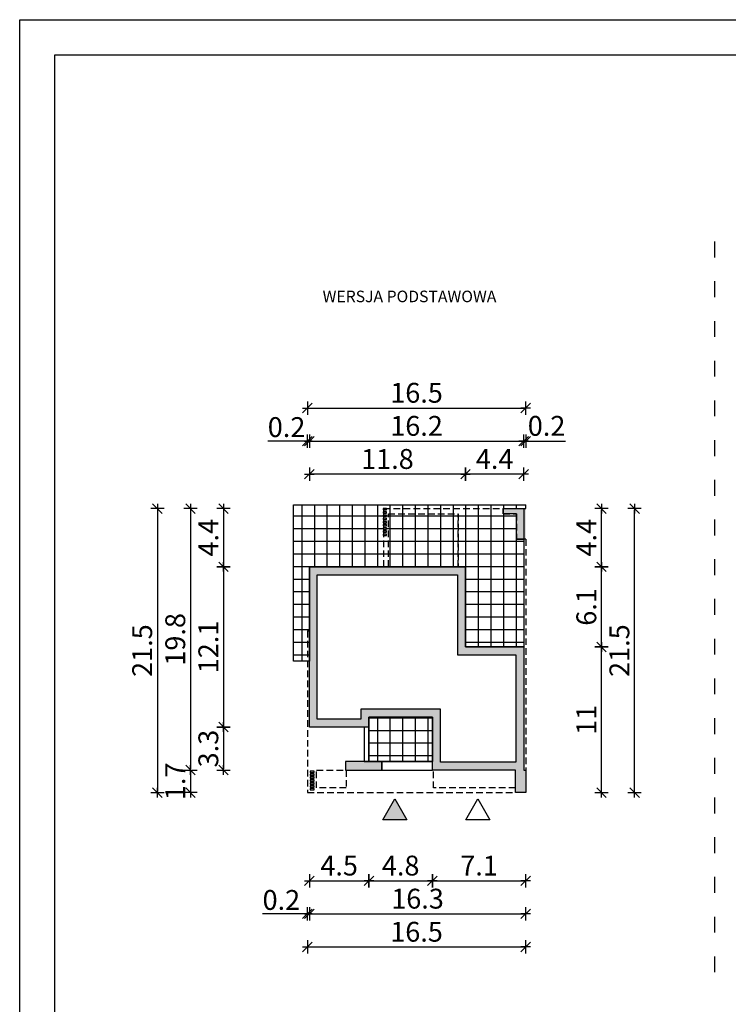
# Model space of a CAD drawing. Units: millimetres. Extents: x 6 to 2018, y 4 to 1489.
# Drawn here: x 6 to 541, y 746 to 1489 of the extents above; entities that cross this region are included whole.
import ezdxf

# ---------------------------------------------------------------- set-up
doc = ezdxf.new("R2010")
doc.units = ezdxf.units.MM
doc.linetypes.add('HIDDEN', pattern=[0.375, 0.25, -0.125])
doc.linetypes.add('ZWCAD_ISO03W100', pattern=[30, 12, -18])
for name, color, linetype in [('0-hecz', 8, 'Continuous'), ('Obrys budynku', 7, 'Continuous'), ('Obrys tarasów', 7, 'Continuous'), ('Ramka', 7, 'Continuous'), ('Wymiary', 30, 'Continuous')]:
    doc.layers.add(name, color=color, linetype=linetype)
doc.layers.add('_POM_obrys', color=3, linetype='Continuous', plot=False)
doc.styles.add('RAMKA50', font='romans.shx', dxfattribs={"width": 0.65})
doc.styles.get("Standard").update_dxf_attribs({"font": 'arial.ttf'})
doc.dimstyles.new('DIM50', dxfattribs={"dimscale": 5, "dimtxt": 3, "dimasz": 0.18, "dimexe": 0, "dimexo": 0, "dimgap": 0.8, "dimtad": 1, "dimdec": 1, "dimlfac": 0.1, "dimrnd": 0.01, "dimzin": 9, "dimdsep": 46, "dimtxsty": 'RAMKA50', "dimblk": 'TICK2', "dimcen": 0, "dimse1": 1, "dimse2": 1, "dimclrd": 13, "dimclre": 13, "dimclrt": 256, "dimazin": 0, "dimtfac": 1, "dimtdec": 1, "dimtix": 1, "dimtmove": 2, "dimatfit": 3, "dimldrblk": 'TICK1', "dimfxl": 1, "dimtfillclr": 256, "dimtolj": 1, "dimarcsym": 0})

# ---------------------------------------------------------------- blocks, each defined once
blk = doc.blocks.new('TICK2')
at = {"color": 2}
blk.add_line((-4, -4), (4, 4), dxfattribs=at)
at = {"color": 0}
for p, q in [((4, 0), (-4, 0)), ((0, -5.6), (0, 5.6))]:
    blk.add_line(p, q, dxfattribs=at)
blk = doc.blocks.new('*D9')
at = {"layer": 'Defpoints', "color": 0}
for p in [(224.58, 954.97), (269.58, 954.97), (269.58, 838.84)]:
    blk.add_point(p, dxfattribs=at)
at = {"layer": 'Wymiary', "color": 13, "lineweight": -2}
blk.add_line((225.48, 838.84), (268.68, 838.84), dxfattribs=at)
at = {"layer": 'Wymiary', "color": 13, "lineweight": -2, "xscale": 0.9000000000000001, "yscale": 0.9000000000000001, "zscale": 0.9000000000000001, "rotation": 180}
blk.add_blockref('TICK2', (224.58, 838.84), dxfattribs=at)
at = {"layer": 'Wymiary', "color": 13, "lineweight": -2, "xscale": 0.9000000000000001, "yscale": 0.9000000000000001, "zscale": 0.9000000000000001}
blk.add_blockref('TICK2', (269.58, 838.84), dxfattribs=at)
at = {"layer": 'Wymiary', "insert": (247.08, 850.34), "char_height": 15, "attachment_point": 5, "style": 'RAMKA50'}
blk.add_mtext('\\A1;4.5', dxfattribs=at)
blk = doc.blocks.new('TICK1')
at = {"color": 2}
blk.add_line((-4, -4), (4, 4), dxfattribs=at)
at = {"color": 0}
for p, q in [((0, 0), (-4, 0)), ((0, -5.6), (0, 5.6))]:
    blk.add_line(p, q, dxfattribs=at)
blk = doc.blocks.new('*D10')
at = {"layer": 'Defpoints', "color": 0}
for p in [(269.58, 954.97), (317.58, 922.47), (317.58, 838.84)]:
    blk.add_point(p, dxfattribs=at)
at = {"layer": 'Wymiary', "color": 13, "lineweight": -2}
blk.add_line((270.48, 838.84), (316.68, 838.84), dxfattribs=at)
at = {"layer": 'Wymiary', "color": 13, "lineweight": -2, "xscale": 0.9000000000000001, "yscale": 0.9000000000000001, "zscale": 0.9000000000000001, "rotation": 180}
blk.add_blockref('TICK2', (269.58, 838.84), dxfattribs=at)
at = {"layer": 'Wymiary', "color": 13, "lineweight": -2, "xscale": 0.9000000000000001, "yscale": 0.9000000000000001, "zscale": 0.9000000000000001}
blk.add_blockref('TICK2', (317.58, 838.84), dxfattribs=at)
at = {"layer": 'Wymiary', "insert": (293.58, 850.34), "char_height": 15, "attachment_point": 5, "style": 'RAMKA50'}
blk.add_mtext('\\A1;4.8', dxfattribs=at)
blk = doc.blocks.new('*D11')
at = {"layer": 'Defpoints', "color": 0}
for p in [(388.08, 975.76), (317.58, 922.47), (388.08, 838.84)]:
    blk.add_point(p, dxfattribs=at)
at = {"layer": 'Wymiary', "color": 13, "lineweight": -2}
blk.add_line((318.48, 838.84), (387.18, 838.84), dxfattribs=at)
at = {"layer": 'Wymiary', "color": 13, "lineweight": -2, "xscale": 0.9000000000000001, "yscale": 0.9000000000000001, "zscale": 0.9000000000000001, "rotation": 180}
blk.add_blockref('TICK2', (317.58, 838.84), dxfattribs=at)
at = {"layer": 'Wymiary', "color": 13, "lineweight": -2, "xscale": 0.9000000000000001, "yscale": 0.9000000000000001, "zscale": 0.9000000000000001}
blk.add_blockref('TICK2', (388.08, 838.84), dxfattribs=at)
at = {"layer": 'Wymiary', "insert": (352.83, 850.34), "char_height": 15, "attachment_point": 5, "style": 'RAMKA50'}
blk.add_mtext('\\A1;7.1', dxfattribs=at)
blk = doc.blocks.new('*D12')
at = {"layer": 'Defpoints', "color": 0}
for p in [(224.58, 954.97), (388.08, 935.96), (388.08, 813.84)]:
    blk.add_point(p, dxfattribs=at)
at = {"layer": 'Wymiary', "color": 13, "lineweight": -2}
blk.add_line((225.48, 813.84), (387.18, 813.84), dxfattribs=at)
at = {"layer": 'Wymiary', "color": 13, "lineweight": -2, "xscale": 0.9000000000000001, "yscale": 0.9000000000000001, "zscale": 0.9000000000000001, "rotation": 180}
blk.add_blockref('TICK2', (224.58, 813.84), dxfattribs=at)
at = {"layer": 'Wymiary', "color": 13, "lineweight": -2, "xscale": 0.9000000000000001, "yscale": 0.9000000000000001, "zscale": 0.9000000000000001}
blk.add_blockref('TICK2', (388.08, 813.84), dxfattribs=at)
at = {"layer": 'Wymiary', "insert": (306.33, 825.34), "char_height": 15, "attachment_point": 5, "style": 'RAMKA50'}
blk.add_mtext('\\A1;16.3', dxfattribs=at)
blk = doc.blocks.new('*D13')
at = {"layer": 'Defpoints', "color": 0}
for p in [(378.04, 1015.47), (445.39, 1015.47), (380.04, 905.47)]:
    blk.add_point(p, dxfattribs=at)
at = {"layer": 'Wymiary', "color": 13, "lineweight": -2}
blk.add_line((445.39, 906.37), (445.39, 1014.57), dxfattribs=at)
at = {"layer": 'Wymiary', "color": 13, "lineweight": -2, "xscale": 0.9000000000000001, "yscale": 0.9000000000000001, "zscale": 0.9000000000000001}
for p, rotation in [((445.39, 1015.47), 90), ((445.39, 905.47), 270)]:
    blk.add_blockref('TICK2', p, dxfattribs=dict(at, rotation=rotation))
at = {"layer": 'Wymiary', "insert": (433.89, 960.47), "char_height": 15, "attachment_point": 5, "rotation": 90, "style": 'RAMKA50'}
blk.add_mtext('\\A1;11', dxfattribs=at)
blk = doc.blocks.new('*D14')
at = {"layer": 'Defpoints', "color": 0}
for p in [(342.58, 1146), (342.58, 1075.97), (386.58, 1015.47)]:
    blk.add_point(p, dxfattribs=at)
at = {"layer": 'Wymiary', "color": 13, "lineweight": -2}
blk.add_line((385.68, 1146), (343.48, 1146), dxfattribs=at)
at = {"layer": 'Wymiary', "color": 13, "lineweight": -2, "xscale": 0.9000000000000001, "yscale": 0.9000000000000001, "zscale": 0.9000000000000001, "rotation": 180}
blk.add_blockref('TICK2', (342.58, 1146), dxfattribs=at)
at = {"layer": 'Wymiary', "color": 13, "lineweight": -2, "xscale": 0.9000000000000001, "yscale": 0.9000000000000001, "zscale": 0.9000000000000001}
blk.add_blockref('TICK2', (386.58, 1146), dxfattribs=at)
at = {"layer": 'Wymiary', "insert": (364.58, 1157.5), "char_height": 15, "attachment_point": 5, "style": 'RAMKA50'}
blk.add_mtext('\\A1;4.4', dxfattribs=at)
blk = doc.blocks.new('*D15')
at = {"layer": 'Defpoints', "color": 0}
for p in [(224.58, 1146), (224.58, 1075.97), (342.58, 1075.97)]:
    blk.add_point(p, dxfattribs=at)
at = {"layer": 'Wymiary', "color": 13, "lineweight": -2}
blk.add_line((341.68, 1146), (225.48, 1146), dxfattribs=at)
at = {"layer": 'Wymiary', "color": 13, "lineweight": -2, "xscale": 0.9000000000000001, "yscale": 0.9000000000000001, "zscale": 0.9000000000000001, "rotation": 180}
blk.add_blockref('TICK2', (224.58, 1146), dxfattribs=at)
at = {"layer": 'Wymiary', "color": 13, "lineweight": -2, "xscale": 0.9000000000000001, "yscale": 0.9000000000000001, "zscale": 0.9000000000000001}
blk.add_blockref('TICK2', (342.58, 1146), dxfattribs=at)
at = {"layer": 'Wymiary', "insert": (283.58, 1157.5), "char_height": 15, "attachment_point": 5, "style": 'RAMKA50'}
blk.add_mtext('\\A1;11.8', dxfattribs=at)
blk = doc.blocks.new('*D16')
at = {"layer": 'Defpoints', "color": 0}
for p in [(380.04, 1119.97), (470.39, 1119.97), (380.04, 905.47)]:
    blk.add_point(p, dxfattribs=at)
at = {"layer": 'Wymiary', "color": 13, "lineweight": -2}
blk.add_line((470.39, 906.37), (470.39, 1119.07), dxfattribs=at)
at = {"layer": 'Wymiary', "color": 13, "lineweight": -2, "xscale": 0.9000000000000001, "yscale": 0.9000000000000001, "zscale": 0.9000000000000001}
for p, rotation in [((470.39, 1119.97), 90), ((470.39, 905.47), 270)]:
    blk.add_blockref('TICK2', p, dxfattribs=dict(at, rotation=rotation))
at = {"layer": 'Wymiary', "insert": (458.89, 1012.72), "char_height": 15, "attachment_point": 5, "rotation": 90, "style": 'RAMKA50'}
blk.add_mtext('\\A1;21.5', dxfattribs=at)
blk = doc.blocks.new('*D17')
at = {"layer": 'Defpoints', "color": 0}
for p in [(381.47, 1119.97), (159.72, 1075.97), (234.97, 1075.97)]:
    blk.add_point(p, dxfattribs=at)
at = {"layer": 'Wymiary', "color": 13, "lineweight": -2}
blk.add_line((159.72, 1119.07), (159.72, 1076.87), dxfattribs=at)
at = {"layer": 'Wymiary', "color": 13, "lineweight": -2, "xscale": 0.9000000000000001, "yscale": 0.9000000000000001, "zscale": 0.9000000000000001}
for p, rotation in [((159.72, 1119.97), 90), ((159.72, 1075.97), 270)]:
    blk.add_blockref('TICK2', p, dxfattribs=dict(at, rotation=rotation))
at = {"layer": 'Wymiary', "insert": (148.22, 1097.97), "char_height": 15, "attachment_point": 5, "rotation": 90, "style": 'RAMKA50'}
blk.add_mtext('\\A1;4.4', dxfattribs=at)
blk = doc.blocks.new('*D18')
at = {"layer": 'Defpoints', "color": 0}
for p in [(234.97, 1075.97), (159.72, 954.97), (234.97, 954.97)]:
    blk.add_point(p, dxfattribs=at)
at = {"layer": 'Wymiary', "color": 13, "lineweight": -2}
blk.add_line((159.72, 1075.07), (159.72, 955.87), dxfattribs=at)
at = {"layer": 'Wymiary', "color": 13, "lineweight": -2, "xscale": 0.9000000000000001, "yscale": 0.9000000000000001, "zscale": 0.9000000000000001}
for p, rotation in [((159.72, 1075.97), 90), ((159.72, 954.97), 270)]:
    blk.add_blockref('TICK2', p, dxfattribs=dict(at, rotation=rotation))
at = {"layer": 'Wymiary', "insert": (148.22, 1015.47), "char_height": 15, "attachment_point": 5, "rotation": 90, "style": 'RAMKA50'}
blk.add_mtext('\\A1;12.1', dxfattribs=at)
blk = doc.blocks.new('*D19')
at = {"layer": 'Defpoints', "color": 0}
for p in [(386.58, 1171), (224.58, 1075.97), (386.58, 1015.47)]:
    blk.add_point(p, dxfattribs=at)
at = {"layer": 'Wymiary', "color": 13, "lineweight": -2}
blk.add_line((225.48, 1171), (385.68, 1171), dxfattribs=at)
at = {"layer": 'Wymiary', "color": 13, "lineweight": -2, "xscale": 0.9000000000000001, "yscale": 0.9000000000000001, "zscale": 0.9000000000000001, "rotation": 180}
blk.add_blockref('TICK2', (224.58, 1171), dxfattribs=at)
at = {"layer": 'Wymiary', "color": 13, "lineweight": -2, "xscale": 0.9000000000000001, "yscale": 0.9000000000000001, "zscale": 0.9000000000000001}
blk.add_blockref('TICK2', (386.58, 1171), dxfattribs=at)
at = {"layer": 'Wymiary', "insert": (305.58, 1182.5), "char_height": 15, "attachment_point": 5, "style": 'RAMKA50'}
blk.add_mtext('\\A1;16.2', dxfattribs=at)
blk = doc.blocks.new('*D20')
at = {"layer": 'Defpoints', "color": 0}
for p in [(223.08, 934.43), (224.58, 936.43), (223.08, 813.84)]:
    blk.add_point(p, dxfattribs=at)
at = {"layer": 'Wymiary', "color": 13, "lineweight": -2}
for p, q in [((223.08, 813.84), (189.19, 813.84)), ((222.18, 813.84), (221.28, 813.84)), ((224.58, 813.84), (223.08, 813.84)), ((225.48, 813.84), (226.38, 813.84))]:
    blk.add_line(p, q, dxfattribs=at)
at = {"layer": 'Wymiary', "color": 13, "lineweight": -2, "xscale": 0.9000000000000001, "yscale": 0.9000000000000001, "zscale": 0.9000000000000001}
blk.add_blockref('TICK2', (223.08, 813.84), dxfattribs=at)
at = {"layer": 'Wymiary', "color": 13, "lineweight": -2, "xscale": 0.9000000000000001, "yscale": 0.9000000000000001, "zscale": 0.9000000000000001, "rotation": 180}
blk.add_blockref('TICK2', (224.58, 813.84), dxfattribs=at)
at = {"layer": 'Wymiary', "insert": (203.41, 824.38), "char_height": 15, "attachment_point": 5, "style": 'RAMKA50'}
blk.add_mtext('\\A1;0.2', dxfattribs=at)
blk = doc.blocks.new('*D21')
at = {"layer": 'Defpoints', "color": 0}
for p in [(223.08, 1171), (224.58, 1075.97), (223.08, 1027.67)]:
    blk.add_point(p, dxfattribs=at)
at = {"layer": 'Wymiary', "color": 13, "lineweight": -2}
for p, q in [((223.08, 1171), (193.11, 1171)), ((222.18, 1171), (221.28, 1171)), ((224.58, 1171), (223.08, 1171)), ((225.48, 1171), (226.38, 1171))]:
    blk.add_line(p, q, dxfattribs=at)
at = {"layer": 'Wymiary', "color": 13, "lineweight": -2, "xscale": 0.9000000000000001, "yscale": 0.9000000000000001, "zscale": 0.9000000000000001}
blk.add_blockref('TICK2', (223.08, 1171), dxfattribs=at)
at = {"layer": 'Wymiary', "color": 13, "lineweight": -2, "xscale": 0.9000000000000001, "yscale": 0.9000000000000001, "zscale": 0.9000000000000001, "rotation": 180}
blk.add_blockref('TICK2', (224.58, 1171), dxfattribs=at)
at = {"layer": 'Wymiary', "insert": (207.33, 1181.58), "char_height": 15, "attachment_point": 5, "style": 'RAMKA50'}
blk.add_mtext('\\A1;0.2', dxfattribs=at)
blk = doc.blocks.new('*D22')
at = {"layer": 'Defpoints', "color": 0}
for p in [(223.08, 905.47), (388.08, 905.47), (388.08, 788.84)]:
    blk.add_point(p, dxfattribs=at)
at = {"layer": 'Wymiary', "color": 13, "lineweight": -2}
blk.add_line((223.98, 788.84), (387.18, 788.84), dxfattribs=at)
at = {"layer": 'Wymiary', "color": 13, "lineweight": -2, "xscale": 0.9000000000000001, "yscale": 0.9000000000000001, "zscale": 0.9000000000000001, "rotation": 180}
blk.add_blockref('TICK2', (223.08, 788.84), dxfattribs=at)
at = {"layer": 'Wymiary', "color": 13, "lineweight": -2, "xscale": 0.9000000000000001, "yscale": 0.9000000000000001, "zscale": 0.9000000000000001}
blk.add_blockref('TICK2', (388.08, 788.84), dxfattribs=at)
at = {"layer": 'Wymiary', "insert": (305.58, 800.34), "char_height": 15, "attachment_point": 5, "style": 'RAMKA50'}
blk.add_mtext('\\A1;16.5', dxfattribs=at)
blk = doc.blocks.new('*D23')
at = {"layer": 'Defpoints', "color": 0}
for p in [(388.08, 1196), (388.08, 1119.97), (223.08, 1027.67)]:
    blk.add_point(p, dxfattribs=at)
at = {"layer": 'Wymiary', "color": 13, "lineweight": -2}
blk.add_line((223.98, 1196), (387.18, 1196), dxfattribs=at)
at = {"layer": 'Wymiary', "color": 13, "lineweight": -2, "xscale": 0.9000000000000001, "yscale": 0.9000000000000001, "zscale": 0.9000000000000001, "rotation": 180}
blk.add_blockref('TICK2', (223.08, 1196), dxfattribs=at)
at = {"layer": 'Wymiary', "color": 13, "lineweight": -2, "xscale": 0.9000000000000001, "yscale": 0.9000000000000001, "zscale": 0.9000000000000001}
blk.add_blockref('TICK2', (388.08, 1196), dxfattribs=at)
at = {"layer": 'Wymiary', "insert": (305.58, 1207.5), "char_height": 15, "attachment_point": 5, "style": 'RAMKA50'}
blk.add_mtext('\\A1;16.5', dxfattribs=at)
blk = doc.blocks.new('*D24')
at = {"layer": 'Defpoints', "color": 0}
for p in [(334.04, 1075.97), (445.39, 1075.97), (378.04, 1015.47)]:
    blk.add_point(p, dxfattribs=at)
at = {"layer": 'Wymiary', "color": 13, "lineweight": -2}
blk.add_line((445.39, 1016.37), (445.39, 1075.07), dxfattribs=at)
at = {"layer": 'Wymiary', "color": 13, "lineweight": -2, "xscale": 0.9000000000000001, "yscale": 0.9000000000000001, "zscale": 0.9000000000000001}
for p, rotation in [((445.39, 1075.97), 90), ((445.39, 1015.47), 270)]:
    blk.add_blockref('TICK2', p, dxfattribs=dict(at, rotation=rotation))
at = {"layer": 'Wymiary', "insert": (433.89, 1045.72), "char_height": 15, "attachment_point": 5, "rotation": 90, "style": 'RAMKA50'}
blk.add_mtext('\\A1;6.1', dxfattribs=at)
blk = doc.blocks.new('*D8')
at = {"layer": 'Defpoints', "color": 0}
for p in [(380.04, 1119.97), (445.39, 1119.97), (334.04, 1075.97)]:
    blk.add_point(p, dxfattribs=at)
at = {"layer": 'Wymiary', "color": 13, "lineweight": -2}
blk.add_line((445.39, 1076.87), (445.39, 1119.07), dxfattribs=at)
at = {"layer": 'Wymiary', "color": 13, "lineweight": -2, "xscale": 0.9000000000000001, "yscale": 0.9000000000000001, "zscale": 0.9000000000000001}
for p, rotation in [((445.39, 1119.97), 90), ((445.39, 1075.97), 270)]:
    blk.add_blockref('TICK2', p, dxfattribs=dict(at, rotation=rotation))
at = {"layer": 'Wymiary', "insert": (433.89, 1097.97), "char_height": 15, "attachment_point": 5, "rotation": 90, "style": 'RAMKA50'}
blk.add_mtext('\\A1;4.4', dxfattribs=at)
blk = doc.blocks.new('*D7')
at = {"layer": 'Defpoints', "color": 0}
for p in [(234.97, 954.97), (159.72, 922.47), (327.97, 922.47)]:
    blk.add_point(p, dxfattribs=at)
at = {"layer": 'Wymiary', "color": 13, "lineweight": -2}
blk.add_line((159.72, 954.07), (159.72, 923.37), dxfattribs=at)
at = {"layer": 'Wymiary', "color": 13, "lineweight": -2, "xscale": 0.9000000000000001, "yscale": 0.9000000000000001, "zscale": 0.9000000000000001}
for p, rotation in [((159.72, 954.97), 90), ((159.72, 922.47), 270)]:
    blk.add_blockref('TICK2', p, dxfattribs=dict(at, rotation=rotation))
at = {"layer": 'Wymiary', "insert": (148.22, 938.72), "char_height": 15, "attachment_point": 5, "rotation": 90, "style": 'RAMKA50'}
blk.add_mtext('\\A1;3.3', dxfattribs=at)
blk = doc.blocks.new('*D25')
at = {"layer": 'Defpoints', "color": 0}
for p in [(388.08, 1171), (386.58, 1075.97), (388.08, 1027.67)]:
    blk.add_point(p, dxfattribs=at)
at = {"layer": 'Wymiary', "color": 13, "lineweight": -2}
for p, q in [((385.68, 1171), (384.78, 1171)), ((386.58, 1171), (388.08, 1171)), ((388.08, 1171), (418.06, 1171)), ((388.98, 1171), (389.88, 1171))]:
    blk.add_line(p, q, dxfattribs=at)
at = {"layer": 'Wymiary', "color": 13, "lineweight": -2, "xscale": 0.9000000000000001, "yscale": 0.9000000000000001, "zscale": 0.9000000000000001}
blk.add_blockref('TICK2', (386.58, 1171), dxfattribs=at)
at = {"layer": 'Wymiary', "color": 13, "lineweight": -2, "xscale": 0.9000000000000001, "yscale": 0.9000000000000001, "zscale": 0.9000000000000001, "rotation": 180}
blk.add_blockref('TICK2', (388.08, 1171), dxfattribs=at)
at = {"layer": 'Wymiary', "insert": (403.84, 1182.5), "char_height": 15, "attachment_point": 5, "style": 'RAMKA50'}
blk.add_mtext('\\A1;0.2', dxfattribs=at)
blk = doc.blocks.new('*D27')
at = {"layer": 'Defpoints', "color": 0}
for p in [(222.97, 1119.97), (134.72, 922.47), (317.58, 922.47)]:
    blk.add_point(p, dxfattribs=at)
at = {"layer": 'Wymiary', "color": 13, "lineweight": -2}
blk.add_line((134.72, 1119.07), (134.72, 923.37), dxfattribs=at)
at = {"layer": 'Wymiary', "color": 13, "lineweight": -2, "xscale": 0.9000000000000001, "yscale": 0.9000000000000001, "zscale": 0.9000000000000001}
for p, rotation in [((134.72, 1119.97), 90), ((134.72, 922.47), 270)]:
    blk.add_blockref('TICK2', p, dxfattribs=dict(at, rotation=rotation))
at = {"layer": 'Wymiary', "insert": (123.22, 1021.22), "char_height": 15, "attachment_point": 5, "rotation": 90, "style": 'RAMKA50'}
blk.add_mtext('\\A1;19.8', dxfattribs=at)
blk = doc.blocks.new('*D28')
at = {"layer": 'Defpoints', "color": 0}
for p in [(302.97, 922.47), (134.72, 905.47), (207.97, 905.47)]:
    blk.add_point(p, dxfattribs=at)
at = {"layer": 'Wymiary', "color": 13, "lineweight": -2}
for p, q in [((134.72, 923.37), (134.72, 924.27)), ((134.72, 922.47), (134.72, 905.47)), ((134.72, 904.57), (134.72, 903.67))]:
    blk.add_line(p, q, dxfattribs=at)
at = {"layer": 'Wymiary', "color": 13, "lineweight": -2, "xscale": 0.9000000000000001, "yscale": 0.9000000000000001, "zscale": 0.9000000000000001}
for p, rotation in [((134.72, 922.47), 270), ((134.72, 905.47), 90)]:
    blk.add_blockref('TICK2', p, dxfattribs=dict(at, rotation=rotation))
at = {"layer": 'Wymiary', "insert": (123.22, 913.97), "char_height": 15, "attachment_point": 5, "rotation": 90, "style": 'RAMKA50'}
blk.add_mtext('\\A1;1.7', dxfattribs=at)
blk = doc.blocks.new('*D26')
at = {"layer": 'Defpoints', "color": 0}
for p in [(197.97, 1119.97), (109.72, 905.47), (207.97, 905.47)]:
    blk.add_point(p, dxfattribs=at)
at = {"layer": 'Wymiary', "color": 13, "lineweight": -2}
blk.add_line((109.72, 1119.07), (109.72, 906.37), dxfattribs=at)
at = {"layer": 'Wymiary', "color": 13, "lineweight": -2, "xscale": 0.9000000000000001, "yscale": 0.9000000000000001, "zscale": 0.9000000000000001}
for p, rotation in [((109.72, 1119.97), 90), ((109.72, 905.47), 270)]:
    blk.add_blockref('TICK2', p, dxfattribs=dict(at, rotation=rotation))
at = {"layer": 'Wymiary', "insert": (98.22, 1012.72), "char_height": 15, "attachment_point": 5, "rotation": 90, "style": 'RAMKA50'}
blk.add_mtext('\\A1;21.5', dxfattribs=at)

msp = doc.modelspace()

# ---------------------------------------------------------------- hatches: boundary and pattern name
at = {"layer": '0-hecz'}
h = msp.add_hatch(dxfattribs=at)
h.set_pattern_fill('NET', color=256, scale=3, angle=90, style=0)
h.paths.add_polyline_path([(317.58, 962.47), (269.58, 962.47), (269.58, 954.97), (269.58, 928.97), (279.38, 928.97), (317.58, 928.97)])
h.paths.add_polyline_path([(280.78, 1099.77), (280.28, 1099.77), (280.28, 1100.77), (280.78, 1100.77), (280.78, 1102.17), (280.28, 1102.17), (280.28, 1103.17), (280.78, 1103.17), (280.78, 1104.57), (280.28, 1104.57), (280.28, 1105.57), (280.78, 1105.57), (280.78, 1106.97), (280.28, 1106.97), (280.28, 1107.97), (280.78, 1107.97), (280.78, 1109.37), (280.28, 1109.37), (280.28, 1110.37), (280.78, 1110.37), (280.78, 1111.77), (280.28, 1111.77), (280.28, 1112.77), (280.78, 1112.77), (280.78, 1114.17), (280.28, 1114.17), (280.28, 1115.17), (280.78, 1115.17), (280.78, 1116.57), (280.28, 1116.57), (280.28, 1117.57), (280.78, 1117.57), (280.78, 1118.97), (280.28, 1118.97), (280.28, 1119.97), (212.58, 1119.97), (212.58, 1004.77), (222.58, 1004.77), (222.58, 1027.67), (224.58, 1027.67), (224.58, 1075.97), (280.78, 1075.97)])
h.paths.add_polyline_path([(224.58, 1027.67), (222.58, 1027.67), (222.58, 1004.77), (224.58, 1004.77), (224.58, 1016.17)], flags=17)
h.paths.add_polyline_path([(284.28, 1115.97), (337.08, 1115.97), (337.08, 1075.97), (342.58, 1075.97), (342.58, 1015.47), (386.58, 1015.47), (386.58, 1096.97), (381.08, 1096.97), (381.08, 1115.97), (371.08, 1115.97), (371.08, 1119.97), (282.78, 1119.97), (282.78, 1118.97), (280.78, 1118.97), (280.78, 1117.57), (282.78, 1117.57), (282.78, 1116.57), (280.78, 1116.57), (280.78, 1115.17), (282.78, 1115.17), (282.78, 1114.17), (280.78, 1114.17), (280.78, 1112.77), (282.78, 1112.77), (282.78, 1111.77), (280.78, 1111.77), (280.78, 1110.37), (282.78, 1110.37), (282.78, 1109.37), (280.78, 1109.37), (280.78, 1107.97), (282.78, 1107.97), (282.78, 1106.97), (280.78, 1106.97), (280.78, 1105.57), (282.78, 1105.57), (282.78, 1104.57), (280.78, 1104.57), (280.78, 1103.17), (282.78, 1103.17), (282.78, 1102.17), (280.78, 1102.17), (280.78, 1100.77), (282.78, 1100.77), (282.78, 1099.77), (280.78, 1099.77), (280.78, 1075.97), (284.28, 1075.97)])
h.paths.add_polyline_path([(337.08, 1115.97), (284.28, 1115.97), (284.28, 1075.97), (337.08, 1075.97)], flags=17)
h.paths.add_polyline_path([(388.08, 1122.97), (212.58, 1122.97), (212.58, 1119.97), (388.08, 1119.97)])
at = {"layer": 'Obrys tarasów'}
h = msp.add_hatch(color=256, dxfattribs=at)
h.paths.add_polyline_path([(230.58, 1069.97), (336.58, 1069.97), (336.58, 1009.47), (380.58, 1009.47), (380.58, 1003.47), (380.58, 928.47), (323.58, 928.47), (323.58, 968.47), (263.58, 968.47), (263.58, 960.97), (230.58, 960.97), (230.58, 1016.17), (230.58, 1027.67)], flags=16)
h.paths.add_polyline_path([(228.08, 908.47), (225.08, 908.47), (225.08, 907.47), (228.08, 907.47)], flags=17)
h.paths.add_polyline_path([(228.08, 910.67), (225.08, 910.67), (225.08, 909.67), (228.08, 909.67)], flags=17)
h.paths.add_polyline_path([(228.08, 912.87), (225.08, 912.87), (225.08, 911.87), (228.08, 911.87)], flags=17)
h.paths.add_polyline_path([(228.08, 915.07), (225.08, 915.07), (225.08, 914.07), (228.08, 914.07)], flags=17)
h.paths.add_polyline_path([(228.08, 919.47), (225.08, 919.47), (225.08, 918.47), (228.08, 918.47)], flags=17)
h.paths.add_polyline_path([(228.08, 917.27), (225.08, 917.27), (225.08, 916.27), (228.08, 916.27)], flags=17)
h.paths.add_polyline_path([(228.08, 921.67), (225.08, 921.67), (225.08, 920.67), (228.08, 920.67)], flags=17)
h.paths.add_polyline_path([(279.38, 928.97), (251.78, 928.97), (251.78, 922.47), (252.28, 922.47), (279.38, 922.47)], flags=17)
h.paths.add_polyline_path([(280.78, 1100.77), (280.28, 1100.77), (280.28, 1099.77), (280.78, 1099.77)])
h.paths.add_polyline_path([(280.78, 1103.17), (280.28, 1103.17), (280.28, 1102.17), (280.78, 1102.17)])
h.paths.add_polyline_path([(282.78, 1103.17), (280.78, 1103.17), (280.78, 1102.17), (282.78, 1102.17)])
h.paths.add_polyline_path([(282.78, 1100.77), (280.78, 1100.77), (280.78, 1099.77), (282.78, 1099.77)])
h.paths.add_polyline_path([(280.78, 1105.57), (280.28, 1105.57), (280.28, 1104.57), (280.78, 1104.57)])
h.paths.add_polyline_path([(282.78, 1105.57), (280.78, 1105.57), (280.78, 1104.57), (282.78, 1104.57)])
h.paths.add_polyline_path([(280.78, 1107.97), (280.28, 1107.97), (280.28, 1106.97), (280.78, 1106.97)])
h.paths.add_polyline_path([(282.78, 1107.97), (280.78, 1107.97), (280.78, 1106.97), (282.78, 1106.97)])
h.paths.add_polyline_path([(280.78, 1110.37), (280.28, 1110.37), (280.28, 1109.37), (280.78, 1109.37)])
h.paths.add_polyline_path([(282.78, 1110.37), (280.78, 1110.37), (280.78, 1109.37), (282.78, 1109.37)])
h.paths.add_polyline_path([(280.78, 1112.77), (280.28, 1112.77), (280.28, 1111.77), (280.78, 1111.77)])
h.paths.add_polyline_path([(282.78, 1112.77), (280.78, 1112.77), (280.78, 1111.77), (282.78, 1111.77)])
h.paths.add_polyline_path([(280.78, 1115.17), (280.28, 1115.17), (280.28, 1114.17), (280.78, 1114.17)])
h.paths.add_polyline_path([(282.78, 1115.17), (280.78, 1115.17), (280.78, 1114.17), (282.78, 1114.17)])
h.paths.add_polyline_path([(280.78, 1117.57), (280.28, 1117.57), (280.28, 1116.57), (280.78, 1116.57)])
h.paths.add_polyline_path([(282.78, 1117.57), (280.78, 1117.57), (280.78, 1116.57), (282.78, 1116.57)])
h.paths.add_polyline_path([(280.78, 1119.97), (280.28, 1119.97), (280.28, 1118.97), (280.78, 1118.97)])
h.paths.add_polyline_path([(282.78, 1119.97), (280.78, 1119.97), (280.78, 1118.97), (282.78, 1118.97)])
h.paths.add_polyline_path([(388.08, 1096.97), (388.08, 1119.97), (371.08, 1119.97), (371.08, 1115.97), (381.08, 1115.97), (381.08, 1096.97)])
h.paths.add_polyline_path([(388.08, 905.47), (388.08, 922.47), (386.58, 922.47), (386.58, 1015.47), (342.58, 1015.47), (342.58, 1075.97), (224.58, 1075.97), (224.58, 954.97), (269.58, 954.97), (269.58, 962.47), (317.58, 962.47), (317.58, 922.47), (380.28, 922.47), (380.28, 905.47)])
msp.add_hatch(color=256, dxfattribs=at).paths.add_polyline_path([(298.24, 885.02), (280.13, 885.02), (289.18, 900.7)])

# ---------------------------------------------------------------- linework, layer by layer
at = {"linetype": 'ZWCAD_ISO03W100'}
msp.add_line((530.7, 1321.72), (530.7, 760.39), dxfattribs=at)
at = {"layer": '_POM_obrys'}
msp.add_lwpolyline([(283.28, 1075.97), (284.28, 1075.97), (284.28, 1075.97), (283.28, 1075.97)], close=True, dxfattribs=at)
at = {"layer": 'Obrys budynku', "linetype": 'HIDDEN', "ltscale": 20}
for p, q in [((337.08, 1115.97), (337.08, 1075.97)), ((388.08, 1096.97), (388.08, 922.47)), ((223.08, 1027.67), (224.58, 1027.67)), ((230.08, 922.47), (252.28, 922.47))]:
    msp.add_line(p, q, dxfattribs=at)
at = {"layer": 'Obrys budynku'}
for points in [[(280.28, 1118.97), (282.78, 1118.97), (282.78, 1119.97), (280.28, 1119.97)], [(280.28, 1116.57), (282.78, 1116.57), (282.78, 1117.57), (280.28, 1117.57)], [(280.28, 1114.17), (282.78, 1114.17), (282.78, 1115.17), (280.28, 1115.17)], [(280.28, 1111.77), (282.78, 1111.77), (282.78, 1112.77), (280.28, 1112.77)], [(280.28, 1109.37), (282.78, 1109.37), (282.78, 1110.37), (280.28, 1110.37)], [(280.28, 1106.97), (282.78, 1106.97), (282.78, 1107.97), (280.28, 1107.97)], [(280.28, 1104.57), (282.78, 1104.57), (282.78, 1105.57), (280.28, 1105.57)], [(280.28, 1102.17), (282.78, 1102.17), (282.78, 1103.17), (280.28, 1103.17)], [(280.28, 1099.77), (282.78, 1099.77), (282.78, 1100.77), (280.28, 1100.77)], [(230.58, 1016.17), (230.58, 1027.67), (230.58, 1069.97), (336.58, 1069.97), (336.58, 1009.47), (380.58, 1009.47), (380.58, 1003.47), (380.58, 928.47), (323.58, 928.47), (323.58, 968.47), (263.58, 968.47), (263.58, 960.97), (230.58, 960.97)], [(251.78, 922.47), (279.38, 922.47), (279.38, 928.97), (251.78, 928.97)], [(225.08, 920.67), (228.08, 920.67), (228.08, 921.67), (225.08, 921.67)], [(225.08, 918.47), (228.08, 918.47), (228.08, 919.47), (225.08, 919.47)], [(225.08, 916.27), (228.08, 916.27), (228.08, 917.27), (225.08, 917.27)], [(225.08, 914.07), (228.08, 914.07), (228.08, 915.07), (225.08, 915.07)], [(225.08, 911.87), (228.08, 911.87), (228.08, 912.87), (225.08, 912.87)], [(225.08, 909.67), (228.08, 909.67), (228.08, 910.67), (225.08, 910.67)], [(225.08, 907.47), (228.08, 907.47), (228.08, 908.47), (225.08, 908.47)]]:
    msp.add_lwpolyline(points, close=True, dxfattribs=at)
at = {"layer": 'Obrys budynku', "linetype": 'HIDDEN', "ltscale": 20}
for points in [[(280.78, 1075.97), (280.78, 1119.97), (373.58, 1119.97)], [(284.28, 1075.97), (284.28, 1115.97), (337.08, 1115.97)], [(371.08, 1119.97), (371.08, 1119.97), (371.08, 1119.97), (371.08, 1115.97), (381.08, 1115.97), (381.08, 1096.97), (386.58, 1096.97), (386.58, 1015.47), (342.58, 1015.47), (342.58, 1075.97), (337.08, 1075.97), (337.08, 1115.97)], [(223.08, 1027.67), (223.08, 905.47), (380.28, 905.47)], [(252.28, 922.47), (252.28, 908.97), (230.08, 908.97), (230.08, 922.47)], [(380.28, 908.97), (318.38, 908.97), (318.38, 922.47)]]:
    msp.add_lwpolyline(points, dxfattribs=at)
at = {"layer": 'Obrys budynku'}
for points in [[(388.08, 1096.97), (381.08, 1096.97), (381.08, 1115.97), (371.08, 1115.97), (371.08, 1119.97), (388.08, 1119.97)], [(224.58, 1016.17), (224.58, 1027.67), (224.58, 1027.67), (224.58, 1075.97), (342.58, 1075.97), (342.58, 1015.47), (386.58, 1015.47), (386.58, 1003.47), (386.58, 1003.47), (386.58, 922.47), (388.08, 922.47), (388.08, 905.47), (380.28, 905.47), (380.28, 922.47), (317.58, 922.47), (317.58, 962.47), (269.58, 962.47), (269.58, 954.97), (224.58, 954.97), (224.58, 1016.17), (224.58, 1016.17)]]:
    msp.add_lwpolyline(points, dxfattribs=at)
at = {"layer": 'Obrys tarasów'}
for p, q in [((32.16, 619.29), (32.16, 1462.82)), ((388.08, 1119.97), (388.08, 1122.97))]:
    msp.add_line(p, q, dxfattribs=at)
msp.add_lwpolyline([(386.58, 1119.97), (386.58, 1015.47), (357.18, 1015.47), (342.58, 1015.47), (342.58, 1046.77), (342.58, 1046.77), (342.58, 1058.17), (342.58, 1058.17), (342.58, 1075.97), (337.78, 1075.97), (337.78, 1075.97), (308.38, 1075.97), (308.38, 1075.97), (280.78, 1075.97), (280.78, 1075.97), (229.28, 1075.97), (229.28, 1075.97), (224.58, 1075.97), (224.58, 1068.77), (224.58, 1068.77), (224.58, 1027.67), (224.58, 1027.67), (224.58, 1016.17), (224.58, 1016.17), (224.58, 1004.77), (212.58, 1004.77), (212.58, 1122.97), (388.08, 1122.97)], dxfattribs=at)
for points in [[(269.58, 928.97), (317.58, 928.97), (317.58, 962.47), (269.58, 962.47)], [(284.2, 962.47), (284.32, 962.47), (294.3, 962.47), (294.17, 962.47), (301.88, 962.47), (301.88, 962.47), (307.28, 962.47), (307.28, 962.47), (317.58, 962.47), (317.58, 928.97), (269.58, 928.97), (269.58, 962.47), (284.45, 962.47)], [(266.08, 928.97), (269.58, 928.97), (269.58, 954.97), (266.08, 954.97)], [(279.38, 922.47), (317.58, 922.47), (317.58, 928.97), (279.38, 928.97)], [(280.13, 885.02), (289.18, 900.7), (298.24, 885.02)], [(280.13, 885.02), (289.18, 900.7), (298.24, 885.02)], [(342.93, 885.02), (351.98, 900.7), (361.04, 885.02)]]:
    msp.add_lwpolyline(points, close=True, dxfattribs=at)
at = {"layer": 'Ramka'}
for points in [[(1055.75, 1489.34), (1055.75, 4.34), (5.64, 4.34), (5.64, 1489.34)], [(1029.23, 1462.82), (1029.23, 30.86), (32.16, 30.86), (32.16, 1462.82)]]:
    msp.add_lwpolyline(points, close=True, dxfattribs=at)

# ---------------------------------------------------------------- texts
at = {"layer": 'Ramka', "insert": (234.58, 1284.65), "char_height": 8.7218, "width": 248.7528, "attachment_point": 1}
msp.add_mtext('{\\farial narrow|b0|i0|c238|p32;WERSJA PODSTAWOWA}', dxfattribs=at)

# ---------------------------------------------------------------- dimensions: what is measured, and where the dimension line sits
at = {"layer": 'Wymiary'}
for base, p1, p2, angle, picture, middle in [((388.08, 1196), (223.08, 1027.67), (388.08, 1119.97), 0, '*D23', (305.58, 1207.5)), ((386.58, 1171), (224.58, 1075.97), (386.58, 1015.47), 0, '*D19', (305.58, 1182.5)), ((224.58, 1146), (342.58, 1075.97), (224.58, 1075.97), 0, '*D15', (283.58, 1157.5)), ((342.58, 1146), (386.58, 1015.47), (342.58, 1075.97), 0, '*D14', (364.58, 1157.5)), ((109.71924341, 905.47197507), (197.96591637, 1119.97197507), (207.96591637, 905.47197507), 90, '*D26', (98.21924341, 1012.72197507)), ((134.71924341, 922.47197507), (222.96591637, 1119.97197507), (317.58478144, 922.47197507), 90, '*D27', (123.21924341, 1021.22197507)), ((159.72, 1075.97), (381.47, 1119.97), (234.97, 1075.97), 90, '*D17', (148.22, 1097.97)), ((445.39, 1119.97), (334.04, 1075.97), (380.04, 1119.97), 90, '*D8', (433.89, 1097.97)), ((470.39097646, 1119.97197507), (380.03561295, 905.47197507), (380.03561295, 1119.97197507), 90, '*D16', (458.89097646, 1012.72197507)), ((159.72, 954.97), (234.97, 1075.97), (234.97, 954.97), 90, '*D18', (148.22, 1015.47)), ((445.39097646, 1075.97197507), (378.03561295, 1015.47197507), (334.03561295, 1075.97197507), 90, '*D24', (433.89097646, 1045.72197507)), ((445.39, 1015.47), (380.04, 905.47), (378.04, 1015.47), 90, '*D13', (433.89, 960.47)), ((388.08478144, 838.84456284), (317.58478144, 922.47197507), (388.08478144, 975.76186602), 0, '*D11', (352.83478144, 850.34456284)), ((159.71924341, 922.47197507), (234.96591637, 954.97197507), (327.96591637, 922.47197507), 90, '*D7', (148.21924341, 938.72197507)), ((269.58, 838.84), (224.58, 954.97), (269.58, 954.97), 0, '*D9', (247.08, 850.34)), ((317.58, 838.84), (269.58, 954.97), (317.58, 922.47), 0, '*D10', (293.58, 850.34)), ((134.72, 905.47), (302.97, 922.47), (207.97, 905.47), 90, '*D28', (123.22, 913.97)), ((388.08, 788.84), (223.08, 905.47), (388.08, 905.47), 0, '*D22', (305.58, 800.34))]:
    dim = msp.add_linear_dim(base=base, p1=p1, p2=p2, angle=angle, dimstyle='DIM50', dxfattribs=at)
    dim.commit()
    dim.dimension.update_dxf_attribs({"geometry": picture, "text_midpoint": middle})
for base, p1, p2, angle, picture, middle in [((223.08478144, 1171.00151743), (224.58478144, 1075.97197507), (223.08478144, 1027.67197507), 0, '*D21', (207.32831299, 1170.53839283)), ((388.08478144, 1171.00151743), (386.58478144, 1075.97197507), (388.08478144, 1027.67197507), 180, '*D25', (403.84124989, 1170.53839283)), ((223.08478144, 813.84456284), (224.58478144, 936.43271274), (223.08478144, 934.43271274), 0, '*D20', (203.40627628, 813.3616992))]:
    dim = msp.add_linear_dim(base=base, p1=p1, p2=p2, angle=angle, dimstyle='DIM50', override={"dimtmove": 1}, dxfattribs=at)
    dim.commit()
    dim.dimension.update_dxf_attribs({"geometry": picture, "text_midpoint": middle, "dimtype": 160})
dim = msp.add_linear_dim(base=(388.08478144, 813.84456284), p1=(224.58478144, 954.97197507), p2=(388.08478144, 935.96186602), angle=0, dimstyle='DIM50', override={"dimlfac": 0.1, "dimrnd": 0.1}, dxfattribs=at)
dim.commit()
dim.dimension.update_dxf_attribs({"geometry": '*D12', "text_midpoint": (306.33478144, 825.34456284)})

doc.saveas('drawing.dxf')
